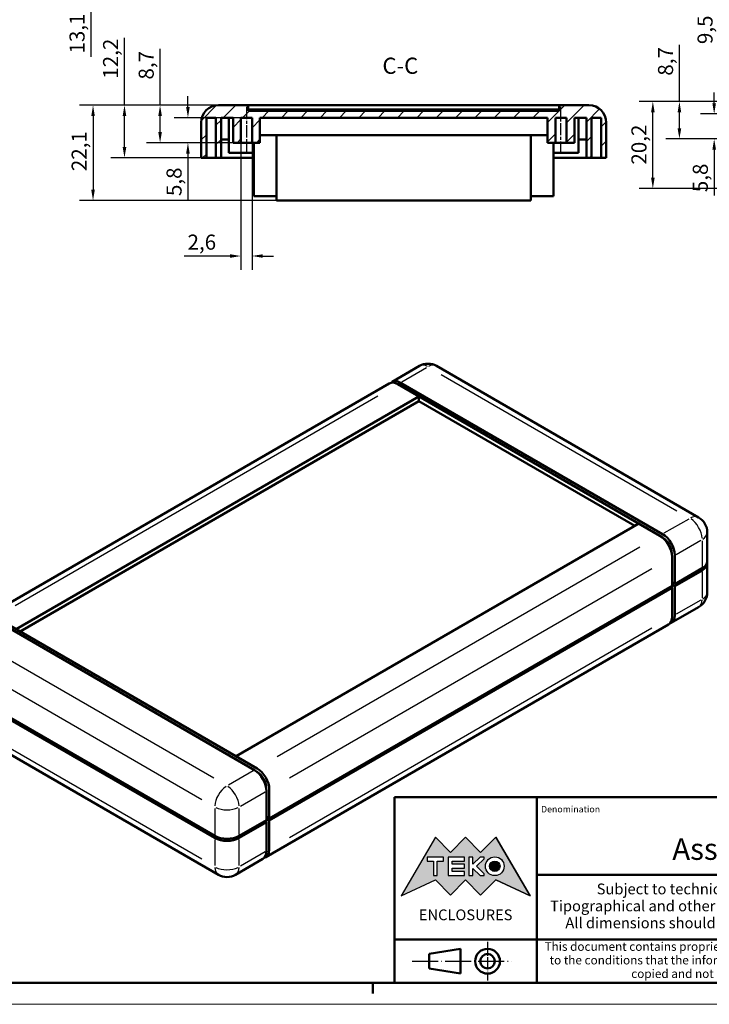
# Model space of a CAD drawing. Extents: x 0 to 594, y 0 to 420.
# Drawn here: x 302 to 462, y 0 to 228 of the extents above; entities that cross this region are included whole.
import ezdxf
from ezdxf.enums import TextEntityAlignment as Align

# ---------------------------------------------------------------- set-up
doc = ezdxf.new("R2010")
doc.units = 0
doc.linetypes.add('CHAIN', pattern=[0.3543, 0.2362, -0.0295, 0.0591, -0.0295])
doc.linetypes.add('LONG_DASH_DOTTED', pattern=[0.3001, 0.2362, -0.0295, 0.0049, -0.0295])
doc.layers.get('0').update_dxf_attribs({"lineweight": 25})
for name, color, linetype, lineweight in [('Geometria schizzo(ISO)', 7, 'Continuous', 50), ('Linea del centro(ISO)', 179, 'CHAIN', 25), ('Linee di simmetria(ISO)', 250, 'LONG_DASH_DOTTED', 25), ('Quote(ISO)', 7, 'Continuous', 25), ('Simboli(ISO)', 7, 'Continuous', 25), ('Spigoli tangenti visibili(ISO)', 251, 'Continuous', 30), ('Spigoli visibili(ISO)', 7, 'Continuous', 50), ('Tratteggio', 3, 'Continuous', 9)]:
    doc.layers.add(name, color=color, linetype=linetype, lineweight=lineweight)
doc.styles.add('DEFAULT-ISO~0', font='ARIAL.TTF')
doc.styles.get("Standard").update_dxf_attribs({"font": 'ARIAL.TTF'})
doc.styles.add('Stile testo32', font='ARIAL.TTF')
doc.styles.add('Tabella-ISO', font='ARIAL.TTF')
doc.dimstyles.new('DEFAULT-ISO-Metodo 1b', dxfattribs={"dimtxt": 3.5, "dimasz": 2.5, "dimexe": 3.175, "dimexo": 0, "dimgap": 0.762, "dimtad": 1, "dimtoh": 1, "dimrnd": 1e-08, "dimtxsty": 'DEFAULT-ISO~0', "dimcen": 0.09, "dimdle": 10, "dimclrd": 2, "dimclre": 2, "dimclrt": 6, "dimazin": 2, "dimtfac": 0.714286, "dimtofl": 0, "dimtmove": 0, "dimatfit": 3, "dimfxl": 0, "dimtolj": 1, "dimlwd": 25, "dimlwe": 25, "dimarcsym": 0})

# ---------------------------------------------------------------- blocks, each defined once
blk = doc.blocks.new('Cartigli Cartiglio particolare')
at = {"layer": 'Tratteggio'}
h = blk.add_hatch(color=7, dxfattribs=at)
edge = h.paths.add_edge_path(flags=0)
edge.add_arc((-181.38, 32.01), 2.17, 0, 360)
h.paths.add_polyline_path([(-191.3, 33.23), (-188.43, 33.23), (-188.43, 34.14), (-192.24, 34.14), (-192.24, 29.87), (-188.43, 29.87), (-188.43, 30.79), (-191.3, 30.79), (-191.3, 31.55), (-188.43, 31.55), (-188.43, 32.47), (-191.3, 32.47)], flags=0)
h.paths.add_polyline_path([(-183.85, 33.77), (-183.85, 34.14), (-184.77, 34.14), (-186.47, 32.5), (-186.47, 34.14), (-187.38, 34.14), (-187.38, 29.86), (-186.47, 29.86), (-186.47, 31.5), (-184.77, 29.86), (-183.85, 29.86), (-183.85, 30.23), (-185.63, 32)], flags=0)
h.paths.add_polyline_path([(-195.64, 29.87), (-194.73, 29.87), (-194.73, 33.23), (-193.28, 33.23), (-193.28, 34.14), (-197.09, 34.14), (-197.09, 33.23), (-195.64, 33.23)], flags=0)
h.paths.add_polyline_path([(-184.66, 25.28), (-181.16, 28.83), (-173.2, 25.14), (-181.16, 38.74), (-184.66, 35.17), (-188.15, 38.74), (-191.64, 35.17), (-195.14, 38.74), (-203.1, 25.14), (-195.14, 28.83), (-191.64, 25.28), (-188.15, 28.83)])
h = blk.add_hatch(color=7, dxfattribs=at)
edge = h.paths.add_edge_path()
edge.add_arc((-181.38, 32.01), 1.22, 0, 360)
for p, q in [((-195.14, 38.74), (-203.1, 25.14)), ((-191.64, 35.17), (-195.14, 38.74)), ((-188.15, 38.74), (-191.64, 35.17)), ((-184.66, 35.17), (-188.15, 38.74)), ((-181.16, 38.74), (-184.66, 35.17)), ((-173.2, 25.14), (-181.16, 38.74)), ((-193.28, 34.14), (-197.09, 34.14)), ((-197.09, 34.14), (-197.09, 33.23)), ((-197.09, 33.23), (-195.64, 33.23)), ((-195.64, 33.23), (-195.64, 29.87)), ((-194.73, 29.87), (-194.73, 33.23)), ((-194.73, 33.23), (-193.28, 33.23)), ((-193.28, 33.23), (-193.28, 34.14)), ((-188.43, 34.14), (-192.24, 34.14)), ((-192.24, 34.14), (-192.24, 29.87)), ((-191.3, 33.23), (-188.43, 33.23)), ((-191.3, 32.47), (-191.3, 33.23)), ((-188.43, 32.47), (-191.3, 32.47)), ((-188.43, 33.23), (-188.43, 34.14)), ((-188.43, 31.55), (-188.43, 32.47)), ((-186.47, 34.14), (-187.38, 34.14)), ((-187.38, 34.14), (-187.38, 29.86)), ((-184.77, 34.14), (-186.47, 32.5)), ((-186.47, 32.5), (-186.47, 34.14)), ((-185.63, 32), (-183.85, 33.77)), ((-183.85, 30.23), (-185.63, 32)), ((-183.85, 34.14), (-184.77, 34.14)), ((-183.85, 33.77), (-183.85, 34.14)), ((-195.64, 29.87), (-194.73, 29.87)), ((-192.24, 29.87), (-188.43, 29.87)), ((-191.3, 30.79), (-191.3, 31.55)), ((-191.3, 31.55), (-188.43, 31.55)), ((-188.43, 30.79), (-191.3, 30.79)), ((-188.43, 29.87), (-188.43, 30.79)), ((-187.38, 29.86), (-186.47, 29.86)), ((-186.47, 29.86), (-186.47, 31.5)), ((-186.47, 31.5), (-184.77, 29.86)), ((-184.77, 29.86), (-183.85, 29.86)), ((-183.85, 29.86), (-183.85, 30.23)), ((-203.1, 25.14), (-195.14, 28.83)), ((-195.14, 28.83), (-191.64, 25.28)), ((-191.64, 25.28), (-188.15, 28.83)), ((-188.15, 28.83), (-184.66, 25.28)), ((-184.66, 25.28), (-181.16, 28.83)), ((-181.16, 28.83), (-173.2, 25.14))]:
    blk.add_line(p, q)
at = {"color": 7}
for p, q in [((-195.14, 38.74), (-203.1, 25.14)), ((-191.64, 35.17), (-195.14, 38.74)), ((-188.15, 38.74), (-191.64, 35.17)), ((-188.15, 38.74), (-184.66, 35.17)), ((-184.66, 35.17), (-181.16, 38.74)), ((-181.16, 38.74), (-173.2, 25.14)), ((-193.28, 34.14), (-197.09, 34.14)), ((-197.09, 34.14), (-197.09, 33.23)), ((-197.09, 33.23), (-195.64, 33.23)), ((-195.64, 33.23), (-195.64, 29.87)), ((-194.73, 29.87), (-194.73, 33.23)), ((-194.73, 33.23), (-193.28, 33.23)), ((-193.28, 33.23), (-193.28, 34.14)), ((-188.43, 34.14), (-192.24, 34.14)), ((-192.24, 34.14), (-192.24, 29.87)), ((-191.3, 33.23), (-188.43, 33.23)), ((-191.3, 32.47), (-191.3, 33.23)), ((-188.43, 32.47), (-191.3, 32.47)), ((-188.43, 33.23), (-188.43, 34.14)), ((-188.43, 31.55), (-188.43, 32.47)), ((-186.47, 34.14), (-187.38, 34.14)), ((-187.38, 34.14), (-187.38, 29.86)), ((-184.77, 34.14), (-186.47, 32.5)), ((-186.47, 32.5), (-186.47, 34.14)), ((-185.63, 32), (-183.85, 33.77)), ((-183.85, 30.23), (-185.63, 32)), ((-183.85, 34.14), (-184.77, 34.14)), ((-183.85, 33.77), (-183.85, 34.14)), ((-195.64, 29.87), (-194.73, 29.87)), ((-192.24, 29.87), (-188.43, 29.87)), ((-191.3, 31.55), (-188.43, 31.55)), ((-191.3, 30.79), (-191.3, 31.55)), ((-188.43, 30.79), (-191.3, 30.79)), ((-188.43, 29.87), (-188.43, 30.79)), ((-187.38, 29.86), (-186.47, 29.86)), ((-186.47, 29.86), (-186.47, 31.5)), ((-186.47, 31.5), (-184.77, 29.86)), ((-184.77, 29.86), (-183.85, 29.86)), ((-183.85, 29.86), (-183.85, 30.23)), ((-203.1, 25.14), (-195.14, 28.83)), ((-195.14, 28.83), (-191.64, 25.28)), ((-191.64, 25.28), (-188.15, 28.83)), ((-184.66, 25.28), (-188.15, 28.83)), ((-181.16, 28.83), (-184.66, 25.28)), ((-173.2, 25.14), (-181.16, 28.83))]:
    blk.add_line(p, q, dxfattribs=at)
for centre, radius in [((-181.38, 32.01), 2.17), ((-181.38, 32.01, 10), 1.22)]:
    blk.add_circle(centre, radius)
for radius in [2.17, 1.22]:
    blk.add_circle((-181.38, 32.01), radius, dxfattribs=at)
at = {"layer": 'Geometria schizzo(ISO)'}
for p, q in [((-204.65, 48), (-204.65, 5)), ((-4.65, 48), (-204.65, 48)), ((-171.65, 48), (-171.65, 30)), ((-57.65, 48), (-57.65, 5)), ((-4.65, 48), (-4.65, 5)), ((-171.65, 30), (-171.65, 5)), ((-4.65, 30), (-171.65, 30)), ((-31.15, 5), (-31.15, 30)), ((-204.65, 15), (-4.65, 15)), ((-196.65, 11.69), (-189.33, 12.88)), ((-196.65, 11.69), (-196.65, 8.31)), ((-189.33, 12.88), (-189.33, 7.12)), ((-196.65, 8.31), (-189.33, 7.12)), ((-204.65, 5), (-4.65, 5))]:
    blk.add_line(p, q, dxfattribs=at)
at = {"layer": 'Geometria schizzo(ISO)', "color": 4, "lineweight": 18}
blk.add_line((-0.15, 0), (0.35, 0), dxfattribs=at)
at = {"layer": 'Geometria schizzo(ISO)', "color": 131, "lineweight": 18}
blk.add_line((0.35, 0), (0.35, 0.5), dxfattribs=at)
at = {"layer": 'Geometria schizzo(ISO)'}
for radius in [2.88, 1.69]:
    blk.add_circle((-183.07, 10), radius, dxfattribs=at)
at = {"layer": 'Linee di simmetria(ISO)', "ltscale": 11.806988}
blk.add_line((-183.07, 14.5), (-183.07, 5.5), dxfattribs=at)
at = {"layer": 'Linee di simmetria(ISO)', "ltscale": 25.547039}
blk.add_line((-200.56, 10), (-177.56, 10), dxfattribs=at)
at = {"layer": 'Simboli(ISO)', "color": 1, "char_height": 1.5}
for s, insert, attachment_point in [('\\fArial|b0|i0;\\H1.5000;Denomination', (-170.65, 44.5), 7), ('\\fArial|b0|i0;\\H1.5000;Part. Number', (-56.65, 44.5), 7), ('\\fArial|b0|i0;\\H1.5000;Scale', (-30.15, 26.5), 7), ('\\fArial|b0|i0;\\H1.5000;Date', (-44.4, 11.5), 8), ('\\fArial|b0|i0;\\H1.5000;Format design', (-17.9, 11.5), 8)]:
    blk.add_mtext(s, dxfattribs=dict(at, insert=insert, attachment_point=attachment_point))
at = {"layer": 'Simboli(ISO)', "color": 7, "attachment_point": 2, "line_spacing_factor": 0.944221, "style": 'Tabella-ISO'}
for s, insert, char_height, width in [('Subject to technical modification without prior notice.\\PTipographical and other errors do not justify any claim for damages. \\PAll dimensions should be verified using an actual moulded part.', (-114.65, 28), 2.5, 110.6616), ('\\fArial|b0|i0;\\H2.0000;This document contains proprietary information of \\fArial|b1|i0;\\H2.0000;TEKO S.p.a.\\fArial|b0|i0;\\H2.0000; and is tendered subject to the conditions that the information be retained in confidence not be reproducer or copied and not be used or incorporated in any product.', (-114.65, 14.4), 2, 113.1843)]:
    blk.add_mtext(s, dxfattribs=dict(at, insert=insert, char_height=char_height, width=width))
at = {"layer": 'Simboli(ISO)', "color": 1, "insert": (-56.65, 26.5), "char_height": 1.5, "attachment_point": 7, "style": 'Tabella-ISO'}
blk.add_mtext('\\fArial|b0|i0;\\H1.5000;Rev. Index', dxfattribs=at)
at = {"layer": 'Simboli(ISO)', "color": 7, "insert": (-188.15, 22), "char_height": 2.5, "width": 25.7551, "attachment_point": 2, "style": 'Tabella-ISO'}
blk.add_mtext('\\fArial|b1|i0;\\H2.5000;ENCLOSURES', dxfattribs=at)
at = {"layer": 'Simboli(ISO)', "color": 7, "style": 'Tabella-ISO'}
for tag, height, p in [('DESCRIZIONE', 5, (-114.65, 36)), ('NUMERO_PARTE', 5, (-31.15, 36)), ('NUMERO_REVISIONE', 5, (-44.4, 20.5)), ('SCALA_GENERALE_VISTE', 5, (-17.9, 20.5)), ('DATA_CREAZIONE', 3.5, (-44.4, 8.5)), ('Dimensioni_foglio', 3.5, (-17.9, 8.5))]:
    blk.add_attdef(tag, text='', height=height, dxfattribs=at).set_placement(p, align=Align.MIDDLE_CENTER)
blk = doc.blocks.new('Bordi A2')
at = {"layer": 'Geometria schizzo(ISO)'}
for p, q in [((589, 5), (5, 5)), ((384, 5), (384, 2.5))]:
    blk.add_line(p, q, dxfattribs=at)
at = {"layer": 'Geometria schizzo(ISO)', "color": 4, "lineweight": 18}
blk.add_line((594, 0), (0, 0), dxfattribs=at)
blk = doc.blocks.new('*D96')
at = {"layer": 'Defpoints', "color": 0, "linetype": 'Continuous'}
for p in [(354.13, 248.12), (318.53, 235.02), (348.13, 235.02)]:
    blk.add_point(p, dxfattribs=at)
at = {"layer": 'Quote(ISO)', "color": 2, "linetype": 'Continuous', "lineweight": 25}
for p, q in [((354.13, 248.12), (315.35, 248.12)), ((318.53, 245.62), (318.53, 237.52)), ((348.13, 235.02), (315.35, 235.02)), ((318.53, 235.02), (318.53, 219.7))]:
    blk.add_line(p, q, dxfattribs=at)
at = {"layer": 'Quote(ISO)', "color": 2, "linetype": 'Continuous'}
for points in [[(318.11, 245.62), (318.94, 245.62), (318.53, 248.12)], [(318.11, 237.52), (318.94, 237.52), (318.53, 235.02)]]:
    blk.add_solid(points, dxfattribs=at)
at = {"layer": 'Quote(ISO)', "color": 6, "linetype": 'Continuous', "lineweight": 25, "insert": (313.56, 220.46), "char_height": 3.5, "attachment_point": 1, "rotation": 90, "style": 'DEFAULT-ISO~0'}
blk.add_mtext('\\A1;13,1', dxfattribs=at)
blk = doc.blocks.new('*D100')
at = {"layer": 'Defpoints', "color": 0, "linetype": 'Continuous'}
for p in [(464.29, 244.52), (485.09, 244.52), (479.09, 235.02)]:
    blk.add_point(p, dxfattribs=at)
at = {"layer": 'Quote(ISO)', "color": 2, "linetype": 'Continuous', "lineweight": 25}
for p, q in [((485.09, 244.52), (461.11, 244.52)), ((464.29, 242.02), (464.29, 237.52)), ((479.09, 235.02), (461.11, 235.02)), ((464.29, 235.02), (464.29, 221.9))]:
    blk.add_line(p, q, dxfattribs=at)
at = {"layer": 'Quote(ISO)', "color": 2, "linetype": 'Continuous'}
for points in [[(463.87, 242.02), (464.71, 242.02), (464.29, 244.52)], [(463.87, 237.52), (464.71, 237.52), (464.29, 235.02)]]:
    blk.add_solid(points, dxfattribs=at)
at = {"layer": 'Quote(ISO)', "color": 6, "linetype": 'Continuous', "lineweight": 25, "insert": (459.32, 222.66), "char_height": 3.5, "attachment_point": 1, "rotation": 90, "style": 'DEFAULT-ISO~0'}
blk.add_mtext('\\A1;9,5', dxfattribs=at)
blk = doc.blocks.new('*D138')
at = {"layer": 'Defpoints', "color": 0, "linetype": 'Continuous'}
for p in [(348.13, 208.47), (319.02, 186.37), (361.63, 186.37)]:
    blk.add_point(p, dxfattribs=at)
at = {"layer": 'Quote(ISO)', "color": 2, "linetype": 'Continuous', "lineweight": 25}
for p, q in [((348.13, 208.47), (315.85, 208.47)), ((319.02, 205.97), (319.02, 188.87)), ((361.63, 186.37), (315.85, 186.37))]:
    blk.add_line(p, q, dxfattribs=at)
at = {"layer": 'Quote(ISO)', "color": 2, "linetype": 'Continuous'}
for points in [[(318.61, 205.97), (319.44, 205.97), (319.02, 208.47)], [(318.61, 188.87), (319.44, 188.87), (319.02, 186.37)]]:
    blk.add_solid(points, dxfattribs=at)
at = {"layer": 'Quote(ISO)', "color": 6, "linetype": 'Continuous', "lineweight": 25, "insert": (314.05, 193.19), "char_height": 3.5, "attachment_point": 1, "rotation": 90, "style": 'DEFAULT-ISO~0'}
blk.add_mtext('\\A1;22,1', dxfattribs=at)
blk = doc.blocks.new('*D139')
at = {"layer": 'Defpoints', "color": 0, "linetype": 'Continuous'}
for p in [(348.13, 208.47), (326.32, 196.27), (348.73, 196.27)]:
    blk.add_point(p, dxfattribs=at)
at = {"layer": 'Quote(ISO)', "color": 2, "linetype": 'Continuous', "lineweight": 25}
for p, q in [((326.32, 208.47), (326.32, 224.12)), ((348.13, 208.47), (323.14, 208.47)), ((326.32, 198.77), (326.32, 205.97)), ((348.73, 196.27), (323.14, 196.27))]:
    blk.add_line(p, q, dxfattribs=at)
at = {"layer": 'Quote(ISO)', "color": 2, "linetype": 'Continuous'}
for points in [[(325.9, 205.97), (326.74, 205.97), (326.32, 208.47)], [(325.9, 198.77), (326.74, 198.77), (326.32, 196.27)]]:
    blk.add_solid(points, dxfattribs=at)
at = {"layer": 'Quote(ISO)', "color": 6, "linetype": 'Continuous', "lineweight": 25, "insert": (321.35, 214.63), "char_height": 3.5, "attachment_point": 1, "rotation": 90, "style": 'DEFAULT-ISO~0'}
blk.add_mtext('\\A1;12,2', dxfattribs=at)
blk = doc.blocks.new('*D140')
at = {"layer": 'Defpoints', "color": 0, "linetype": 'Continuous'}
for p in [(348.13, 208.47), (334.58, 199.77), (351.53, 199.77)]:
    blk.add_point(p, dxfattribs=at)
at = {"layer": 'Quote(ISO)', "color": 2, "linetype": 'Continuous', "lineweight": 25}
for p, q in [((334.58, 208.47), (334.58, 221.58)), ((348.13, 208.47), (331.4, 208.47)), ((334.58, 202.27), (334.58, 205.97)), ((351.53, 199.77), (331.4, 199.77))]:
    blk.add_line(p, q, dxfattribs=at)
at = {"layer": 'Quote(ISO)', "color": 2, "linetype": 'Continuous'}
for points in [[(334.16, 205.97), (335, 205.97), (334.58, 208.47)], [(334.16, 202.27), (335, 202.27), (334.58, 199.77)]]:
    blk.add_solid(points, dxfattribs=at)
at = {"layer": 'Quote(ISO)', "color": 6, "linetype": 'Continuous', "lineweight": 25, "insert": (329.61, 214.44), "char_height": 3.5, "attachment_point": 1, "rotation": 90, "style": 'DEFAULT-ISO~0'}
blk.add_mtext('\\A1;8,7', dxfattribs=at)
blk = doc.blocks.new('*D141')
at = {"layer": 'Defpoints', "color": 0, "linetype": 'Continuous'}
for p in [(341.05, 205.57), (353.33, 205.57), (353.33, 199.77)]:
    blk.add_point(p, dxfattribs=at)
at = {"layer": 'Quote(ISO)', "color": 2, "linetype": 'Continuous', "lineweight": 25}
for p, q in [((341.05, 208.07), (341.05, 210.57)), ((353.33, 205.57), (337.87, 205.57)), ((353.33, 199.77), (337.87, 199.77)), ((341.05, 197.27), (341.05, 186.66))]:
    blk.add_line(p, q, dxfattribs=at)
at = {"layer": 'Quote(ISO)', "color": 2, "linetype": 'Continuous'}
for points in [[(340.63, 208.07), (341.46, 208.07), (341.05, 205.57)], [(340.63, 197.27), (341.46, 197.27), (341.05, 199.77)]]:
    blk.add_solid(points, dxfattribs=at)
at = {"layer": 'Quote(ISO)', "color": 6, "linetype": 'Continuous', "lineweight": 25, "insert": (336.08, 187.42), "char_height": 3.5, "attachment_point": 1, "rotation": 90, "style": 'DEFAULT-ISO~0'}
blk.add_mtext('\\A1;5,8', dxfattribs=at)
blk = doc.blocks.new('*D142')
at = {"layer": 'Defpoints', "color": 0, "linetype": 'Continuous'}
for p in [(353.33, 199.77), (355.93, 199.77), (355.93, 173.52)]:
    blk.add_point(p, dxfattribs=at)
at = {"layer": 'Quote(ISO)', "color": 2, "linetype": 'Continuous', "lineweight": 25}
for p, q in [((353.33, 199.77), (353.33, 170.34)), ((355.93, 199.77), (355.93, 170.34)), ((350.83, 173.52), (340.2, 173.52)), ((358.43, 173.52), (360.93, 173.52))]:
    blk.add_line(p, q, dxfattribs=at)
at = {"layer": 'Quote(ISO)', "color": 2, "linetype": 'Continuous'}
for points in [[(350.83, 173.93), (350.83, 173.1), (353.33, 173.52)], [(358.43, 173.93), (358.43, 173.1), (355.93, 173.52)]]:
    blk.add_solid(points, dxfattribs=at)
at = {"layer": 'Quote(ISO)', "color": 6, "linetype": 'Continuous', "lineweight": 25, "insert": (340.96, 178.49), "char_height": 3.5, "attachment_point": 1, "style": 'DEFAULT-ISO~0'}
blk.add_mtext('\\A1;2,6', dxfattribs=at)
blk = doc.blocks.new('*D143')
at = {"layer": 'Defpoints', "color": 0, "linetype": 'Continuous'}
for p in [(448.95, 209.36), (479.09, 209.36), (478.49, 189.16)]:
    blk.add_point(p, dxfattribs=at)
at = {"layer": 'Quote(ISO)', "color": 2, "linetype": 'Continuous', "lineweight": 25}
for p, q in [((479.09, 209.36), (445.78, 209.36)), ((448.95, 191.66), (448.95, 206.86)), ((478.49, 189.16), (445.78, 189.16))]:
    blk.add_line(p, q, dxfattribs=at)
at = {"layer": 'Quote(ISO)', "color": 2, "linetype": 'Continuous'}
for points in [[(448.54, 206.86), (449.37, 206.86), (448.95, 209.36)], [(448.54, 191.66), (449.37, 191.66), (448.95, 189.16)]]:
    blk.add_solid(points, dxfattribs=at)
at = {"layer": 'Quote(ISO)', "color": 6, "linetype": 'Continuous', "lineweight": 25, "insert": (443.98, 194.71), "char_height": 3.5, "attachment_point": 1, "rotation": 90, "style": 'DEFAULT-ISO~0'}
blk.add_mtext('\\A1;20,2', dxfattribs=at)
blk = doc.blocks.new('*D144')
at = {"layer": 'Defpoints', "color": 0, "linetype": 'Continuous'}
for p in [(479.09, 209.36), (455.12, 200.66), (482.59, 200.66)]:
    blk.add_point(p, dxfattribs=at)
at = {"layer": 'Quote(ISO)', "color": 2, "linetype": 'Continuous', "lineweight": 25}
for p, q in [((455.12, 209.36), (455.12, 222.47)), ((479.09, 209.36), (451.95, 209.36)), ((455.12, 203.16), (455.12, 206.86)), ((482.59, 200.66), (451.95, 200.66))]:
    blk.add_line(p, q, dxfattribs=at)
at = {"layer": 'Quote(ISO)', "color": 2, "linetype": 'Continuous'}
for points in [[(454.7, 206.86), (455.54, 206.86), (455.12, 209.36)], [(454.7, 203.16), (455.54, 203.16), (455.12, 200.66)]]:
    blk.add_solid(points, dxfattribs=at)
at = {"layer": 'Quote(ISO)', "color": 6, "linetype": 'Continuous', "lineweight": 25, "insert": (450.15, 215.34), "char_height": 3.5, "attachment_point": 1, "rotation": 90, "style": 'DEFAULT-ISO~0'}
blk.add_mtext('\\A1;8,7', dxfattribs=at)
blk = doc.blocks.new('*D145')
at = {"layer": 'Defpoints', "color": 0, "linetype": 'Continuous'}
for p in [(463.19, 206.46), (484.29, 206.46), (484.29, 200.66)]:
    blk.add_point(p, dxfattribs=at)
at = {"layer": 'Quote(ISO)', "color": 2, "linetype": 'Continuous', "lineweight": 25}
for p, q in [((463.19, 208.96), (463.19, 211.46)), ((484.29, 206.46), (460.01, 206.46)), ((484.29, 200.66), (460.01, 200.66)), ((463.19, 198.16), (463.19, 187.55))]:
    blk.add_line(p, q, dxfattribs=at)
at = {"layer": 'Quote(ISO)', "color": 2, "linetype": 'Continuous'}
for points in [[(462.77, 208.96), (463.61, 208.96), (463.19, 206.46)], [(462.77, 198.16), (463.61, 198.16), (463.19, 200.66)]]:
    blk.add_solid(points, dxfattribs=at)
at = {"layer": 'Quote(ISO)', "color": 6, "linetype": 'Continuous', "lineweight": 25, "insert": (458.22, 188.32), "char_height": 3.5, "attachment_point": 1, "rotation": 90, "style": 'DEFAULT-ISO~0'}
blk.add_mtext('\\A1;5,8', dxfattribs=at)

msp = doc.modelspace()

# ---------------------------------------------------------------- hatches: boundary and pattern name
at = {"layer": 'Tratteggio'}
h = msp.add_hatch(dxfattribs=at)
h.set_pattern_fill('ANSI31', color=256, scale=25.4, style=0)
h.set_pattern_definition([(45, (0, 0), (-2.245064, 2.245064), [])])
edge = h.paths.add_edge_path()
edge.add_line((426.331, 199.774), (426.331, 205.574))
edge.add_line((426.331, 205.574), (428.931, 205.574))
edge.add_line((428.931, 205.574), (428.931, 199.774))
edge.add_line((428.931, 199.774), (430.731, 199.774))
edge.add_line((430.731, 199.774), (430.731, 205.574))
edge.add_line((430.731, 205.574), (433.531, 205.574))
edge.add_line((433.531, 205.574), (433.531, 196.274))
edge.add_line((433.531, 196.274), (434.731, 196.274))
edge.add_line((434.731, 196.274), (434.731, 205.574))
edge.add_line((434.731, 205.574), (436.931, 205.574))
edge.add_line((436.931, 205.574), (436.931, 196.274))
edge.add_line((436.931, 196.274), (438.131, 196.274))
edge.add_line((438.131, 196.274), (438.131, 204.474))
edge.add_ellipse((434.131, 204.474), major_axis=(4, 0), ratio=1, start_angle=0, end_angle=90)
edge.add_line((434.131, 208.474), (427.231, 208.474))
edge.add_line((427.231, 208.474), (427.231, 207.174))
edge.add_line((427.231, 207.174), (355.031, 207.174))
edge.add_line((355.031, 207.174), (355.031, 208.474))
edge.add_line((355.031, 208.474), (348.131, 208.474))
edge.add_ellipse((348.131, 204.474), major_axis=(0, 4), ratio=1, start_angle=0, end_angle=90)
edge.add_line((344.131, 204.474), (344.131, 196.274))
edge.add_line((344.131, 196.274), (345.331, 196.274))
edge.add_line((345.331, 196.274), (345.331, 205.574))
edge.add_line((345.331, 205.574), (347.531, 205.574))
edge.add_line((347.531, 205.574), (347.531, 196.274))
edge.add_line((347.531, 196.274), (348.731, 196.274))
edge.add_line((348.731, 196.274), (348.731, 205.574))
edge.add_line((348.731, 205.574), (351.531, 205.574))
edge.add_line((351.531, 205.574), (351.531, 199.774))
edge.add_line((351.531, 199.774), (353.331, 199.774))
edge.add_line((353.331, 199.774), (353.331, 205.574))
edge.add_line((353.331, 205.574), (355.931, 205.574))
edge.add_line((355.931, 205.574), (355.931, 199.774))
edge.add_line((355.931, 199.774), (357.731, 199.774))
edge.add_line((357.731, 199.774), (357.731, 205.574))
edge.add_line((357.731, 205.574), (424.531, 205.574))
edge.add_line((424.531, 205.574), (424.531, 199.774))
edge.add_line((424.531, 199.774), (426.331, 199.774))

# ---------------------------------------------------------------- linework, layer by layer
at = {"layer": 'Linea del centro(ISO)', "linetype": 'CHAIN', "ltscale": 12.00094}
for p, q in [((354.631, 208.074), (354.631, 197.274)), ((427.631, 197.274), (427.631, 208.074))]:
    msp.add_line(p, q, dxfattribs=at)
at = {"layer": 'Spigoli tangenti visibili(ISO)'}
for p, q in [((390.73, 144.329), (396.457, 147.636)), ((399.816, 146.064), (454.546, 114.466)), ((300.97, 92.506), (385.101, 141.079)), ((457.268, 112.527), (451.541, 109.22)), ((451.223, 108.219), (451.221, 108.219)), ((454.369, 104.321), (460.097, 107.628)), ((460.415, 107.476), (460.415, 101.451)), ((445.912, 105.97), (361.781, 57.397)), ((453.343, 104.544), (453.344, 104.545)), ((364.609, 52.498), (448.741, 101.071)), ((460.415, 100.291), (460.415, 94.266)), ((460.097, 93.747), (454.369, 90.44)), ((448.741, 87.191), (364.609, 38.617)), ((347.066, 52.412), (292.336, 84.01)), ((289.507, 79.111), (344.237, 47.513)), ((344.237, 33.633), (289.507, 65.231)), ((356.152, 54.147), (350.425, 50.84)), ((357.107, 53.882), (357.105, 53.881)), ((353.253, 45.941), (358.981, 49.248)), ((359.227, 50.207), (359.228, 50.207)), ((347.278, 45.423), (347.278, 39.397)), ((352.935, 39.397), (352.935, 45.423)), ((347.278, 38.238), (347.278, 32.212)), ((352.935, 32.212), (352.935, 38.238)), ((358.981, 35.368), (353.253, 32.061))]:
    msp.add_line(p, q, dxfattribs=at)
for centre, major_axis, start_param, end_param in [((396.775, 144.554), (-2, 3.464), 5.5370571, 6.2439154), ((396.775, 144.554), (2, 3.464), 0.0392699, 0.7461283), ((457.587, 109.444), (2, 3.464), 0.0392699, 0.7461283), ((457.587, 109.444), (2, -3.464), 0.863938, 2.2776547), ((457.587, 109.444), (4, 0), 5.5370571, 6.2439154), ((457.587, 95.564), (2, -3.464), 0.0392699, 0.7461283), ((457.587, 95.564), (4, 0), 5.5370571, 6.2439154), ((350.106, 47.391), (-2, -3.464), 4.0055306, 5.4192473), ((350.106, 47.391), (-2, 3.464), 4.0055306, 5.4192473), ((350.106, 47.391), (4, 0), 4.0055306, 5.4192473), ((350.106, 33.51), (-2, -3.464), 5.5370571, 6.2439154), ((350.106, 33.51), (-4, 0), 0.863938, 2.2776547), ((350.106, 33.51), (2, -3.464), 0.0392699, 0.7461283)]:
    msp.add_ellipse(centre, major_axis=major_axis, ratio=0.5773503, start_param=start_param, end_param=end_param, dxfattribs=at)
at = {"layer": 'Spigoli visibili(ISO)'}
for p, q in [((355.031, 208.474), (348.131, 208.474)), ((355.031, 207.174), (355.031, 208.474)), ((355.031, 208.474), (427.231, 208.474)), ((434.131, 208.474), (427.231, 208.474)), ((427.231, 208.474), (427.231, 207.174)), ((345.331, 196.274), (345.331, 205.574)), ((345.331, 205.574), (347.531, 205.574)), ((347.531, 205.574), (347.531, 196.274)), ((348.731, 196.274), (348.731, 205.574)), ((348.731, 205.574), (351.531, 205.574)), ((350.531, 205.574), (350.531, 200.574)), ((351.531, 205.574), (351.531, 199.774)), ((353.331, 199.774), (353.331, 205.574)), ((353.331, 205.574), (355.931, 205.574)), ((427.231, 207.474), (355.031, 207.474)), ((427.231, 207.174), (355.031, 207.174)), ((355.931, 205.574), (355.931, 199.774)), ((357.731, 199.774), (357.731, 205.574)), ((357.731, 205.574), (424.531, 205.574)), ((424.531, 205.574), (424.531, 199.774)), ((426.331, 199.774), (426.331, 205.574)), ((426.331, 205.574), (428.931, 205.574)), ((428.931, 205.574), (428.931, 199.774)), ((430.731, 199.774), (430.731, 205.574)), ((430.731, 205.574), (433.531, 205.574)), ((431.731, 205.574), (431.731, 200.574)), ((433.531, 205.574), (433.531, 196.274)), ((434.731, 196.274), (434.731, 205.574)), ((434.731, 205.574), (436.931, 205.574)), ((436.931, 205.574), (436.931, 196.274)), ((344.131, 204.474), (344.131, 196.274)), ((438.131, 196.274), (438.131, 204.474)), ((357.731, 201.574), (424.531, 201.574)), ((361.631, 201.574), (361.631, 186.374)), ((420.631, 201.574), (420.631, 186.374)), ((348.731, 200.574), (350.531, 200.574)), ((350.531, 200.574), (350.531, 197.474)), ((351.531, 199.774), (353.331, 199.774)), ((355.931, 199.774), (353.331, 199.774)), ((355.931, 199.774), (357.731, 199.774)), ((356.381, 199.774), (356.381, 187.374)), ((424.531, 199.774), (426.331, 199.774)), ((425.881, 199.774), (425.881, 187.374)), ((428.931, 199.774), (426.331, 199.774)), ((428.931, 199.774), (430.731, 199.774)), ((431.731, 200.574), (431.731, 197.474)), ((431.731, 200.574), (433.531, 200.574)), ((356.381, 197.474), (350.531, 197.474)), ((431.731, 197.474), (425.881, 197.474)), ((344.131, 196.274), (345.331, 196.274)), ((345.331, 196.274), (347.531, 196.274)), ((347.531, 196.274), (348.731, 196.274)), ((356.381, 196.274), (348.731, 196.274)), ((433.531, 196.274), (425.881, 196.274)), ((433.531, 196.274), (434.731, 196.274)), ((434.731, 196.274), (436.931, 196.274)), ((436.931, 196.274), (438.131, 196.274)), ((361.631, 187.374), (356.381, 187.374)), ((425.881, 187.374), (420.631, 187.374)), ((361.631, 186.374), (420.631, 186.374)), ((394.775, 148.018), (388.411, 144.343)), ((459.587, 112.908), (398.775, 148.018)), ((387.775, 143.976), (294.296, 90.006)), ((390.411, 144.145), (451.223, 109.036)), ((450.586, 108.669), (389.775, 143.778)), ((301.21, 87.011), (394.619, 140.941)), ((394.619, 139.879), (302.129, 86.48)), ((394.619, 140.941), (445.672, 111.465)), ((394.619, 140.941), (394.619, 139.879)), ((444.753, 110.934), (394.619, 139.879)), ((445.672, 111.465), (352.263, 57.535)), ((451.223, 108.22), (451.215, 108.224)), ((461.587, 109.444), (461.587, 102.749)), ((453.344, 104.545), (453.344, 104.536)), ((453.415, 97.074), (453.415, 103.77)), ((454.051, 104.137), (454.051, 97.442)), ((454.051, 97.442), (460.415, 101.116)), ((460.415, 100.626), (454.051, 96.952)), ((461.587, 95.564), (461.587, 102.259)), ((359.935, 43.104), (453.415, 97.074)), ((453.415, 96.584), (359.935, 42.614)), ((453.415, 96.584), (452.99, 96.829)), ((453.344, 96.625), (453.344, 97.033)), ((454.051, 97.442), (453.415, 97.809)), ((453.627, 97.687), (453.415, 97.564)), ((453.415, 97.319), (454.051, 96.952)), ((453.415, 89.889), (453.415, 96.584)), ((454.051, 96.952), (454.051, 90.257)), ((459.587, 92.1), (453.223, 88.425)), ((356.47, 54.331), (295.659, 89.44)), ((296.296, 89.808), (357.107, 54.698)), ((352.263, 57.535), (301.21, 87.011)), ((452.586, 88.058), (359.107, 34.088)), ((286.467, 74.172), (347.278, 39.062)), ((347.278, 38.572), (286.467, 73.682)), ((348.106, 30.046), (287.295, 65.155)), ((357.107, 53.882), (357.099, 53.886)), ((359.228, 50.207), (359.228, 50.198)), ((359.299, 42.736), (359.299, 49.432)), ((359.935, 49.799), (359.935, 43.104)), ((359.935, 43.104), (359.299, 43.471)), ((352.935, 39.062), (359.299, 42.736)), ((359.299, 42.247), (352.935, 38.572)), ((359.299, 42.247), (358.875, 42.492)), ((359.228, 42.287), (359.228, 42.696)), ((359.511, 43.349), (359.299, 43.226)), ((359.299, 42.981), (359.935, 42.614)), ((359.299, 35.551), (359.299, 42.247)), ((359.935, 42.614), (359.935, 35.919)), ((358.47, 33.72), (352.106, 30.046))]:
    msp.add_line(p, q, dxfattribs=at)
for centre, start, end in [((348.131, 204.474), 90, 180), ((434.131, 204.474), 0, 90), ((396.775, 144.554), 60, 120), ((457.587, 109.444), 0, 60), ((457.587, 95.564), 300, 0), ((350.106, 33.51), 240, 300)]:
    msp.add_arc(centre, 4, start, end, dxfattribs=at)
for centre, major_axis, start_param, end_param in [((389.775, 140.512), (-2, 3.464), 5.4977871, 6.2831853), ((390.411, 140.879), (-2, 3.464), 5.4977871, 6.4429633), ((450.586, 105.403), (-2, 3.464), 3.9269908, 5.4977871), ((451.223, 105.77), (2, -3.464), 0.7853982, 2.3561945), ((451.223, 105.77), (1.5, -2.598), 0.7853982, 2.3561945), ((457.587, 102.749), (4, 0), 5.4977871, 6.2831853), ((457.587, 102.259), (4, 0), 5.4977871, 6.3894512), ((450.586, 91.522), (2, -3.464), 0, 0.7853982), ((451.223, 91.89), (2, -3.464), 6.1234073, 7.0685835), ((356.47, 51.065), (-2, 3.464), 3.9269908, 5.4977871), ((357.107, 51.432), (2, -3.464), 0.7853982, 2.3561945), ((357.107, 51.432), (1.5, -2.598), 0.7853982, 2.3561945), ((350.106, 40.695), (4, 0), 3.9269908, 5.4977871), ((350.106, 40.205), (-4, 0), 0.7853982, 2.3561945), ((356.47, 37.184), (2, -3.464), 0, 0.7853982), ((357.107, 37.552), (2, -3.464), 6.1234073, 7.0685835)]:
    msp.add_ellipse(centre, major_axis=major_axis, ratio=0.5773503, start_param=start_param, end_param=end_param, dxfattribs=at)

# ---------------------------------------------------------------- block references
msp.add_blockref('Bordi A2', (0, 0))
msp.add_blockref('Cartigli Cartiglio particolare', (593.65, 0)).add_auto_attribs({'SCALA_GENERALE_VISTE': '1:1', 'Dimensioni_foglio': 'A2', 'DATA_CREAZIONE': '18/05/2005', 'NUMERO_PARTE': 'TB-1B', 'DESCRIZIONE': 'Assembly TB-1B'})

# ---------------------------------------------------------------- texts
at = {"layer": 'Simboli(ISO)', "color": 7, "insert": (386.192, 214.595, -99.182), "char_height": 3.75, "attachment_point": 7, "style": 'Stile testo32'}
msp.add_mtext('C-C ', dxfattribs=at)

# ---------------------------------------------------------------- dimensions: what is measured, and where the dimension line sits
at = {"layer": 'Quote(ISO)', "color": 2, "linetype": 'Continuous', "lineweight": 25}
for base, p1, p2, angle, override, picture, middle in [((318.526, 235.021), (354.131, 248.121), (348.131, 235.021), 90, {"dimtoh": 0, "dimdec": 2, "dimtp": 0, "dimtm": 0, "dimtdec": 2}, '*D96', (318.526, 224.503)), ((464.289, 244.521), (479.088, 235.021), (485.088, 244.521), 90, {"dimtoh": 0, "dimdec": 2, "dimtp": 0, "dimtm": 0, "dimtdec": 2}, '*D100', (464.289, 225.862)), ((326.319, 196.274), (348.131, 208.474), (348.731, 196.274), 90, {"dimtoh": 0, "dimdec": 2, "dimtp": 0, "dimtm": 0, "dimtdec": 2}, '*D139', (326.319, 218.992)), ((334.579, 199.774), (348.131, 208.474), (351.531, 199.774), 90, {"dimtoh": 0, "dimdec": 2, "dimtp": 0, "dimtm": 0, "dimtdec": 2}, '*D140', (334.579, 217.633)), ((455.121, 200.665), (479.088, 209.365), (482.588, 200.665), 90, {"dimtoh": 0, "dimdec": 2, "dimtp": 0, "dimtm": 0, "dimtdec": 2}, '*D144', (455.121, 218.524)), ((341.046, 205.574), (353.331, 199.774), (353.331, 205.574), 270, {"dimtoh": 0, "dimdec": 2, "dimtp": 0, "dimtm": 0, "dimtdec": 2}, '*D141', (341.046, 190.615)), ((463.189, 206.465), (484.288, 200.665), (484.288, 206.465), 270, {"dimtoh": 0, "dimdec": 2, "dimtp": 0, "dimtm": 0, "dimtdec": 2}, '*D145', (463.189, 191.505)), ((319.022, 186.374), (348.131, 208.474), (361.631, 186.374), 90, {"dimtoh": 0, "dimdec": 2, "dimtp": 0, "dimtm": 0, "dimtdec": 2, "dimtmove": 1}, '*D138', (319.022, 197.424)), ((448.953, 209.365), (478.488, 189.165), (479.088, 209.365), 90, {"dimtoh": 0, "dimdec": 2, "dimtp": 0, "dimtm": 0, "dimtdec": 2, "dimtmove": 1}, '*D143', (448.953, 199.265))]:
    dim = msp.add_linear_dim(base=base, p1=p1, p2=p2, angle=angle, dimstyle='DEFAULT-ISO-Metodo 1b', override=override, dxfattribs=at)
    dim.commit()
    dim.dimension.update_dxf_attribs({"geometry": picture, "text_midpoint": middle, "dimtype": 160})
dim = msp.add_linear_dim(base=(355.931, 173.518), p1=(353.331, 199.774), p2=(355.931, 199.774), dimstyle='DEFAULT-ISO-Metodo 1b', override={"dimtoh": 0, "dimdec": 2, "dimtp": 0, "dimtm": 0, "dimtdec": 2}, dxfattribs=at)
dim.commit()
dim.dimension.update_dxf_attribs({"geometry": '*D142', "text_midpoint": (344.172, 173.518), "dimtype": 160})

doc.saveas('drawing.dxf')
